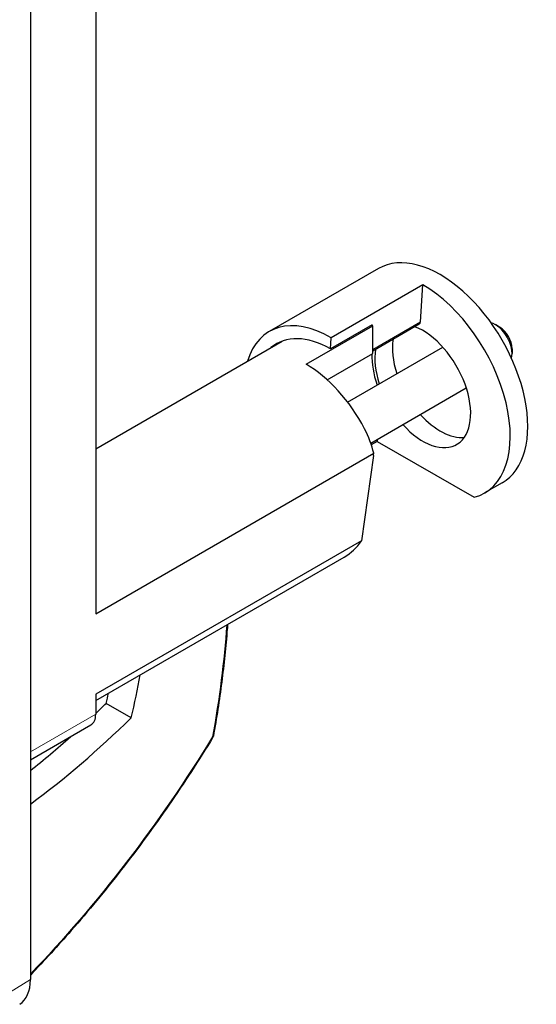
# Model space of a CAD drawing. Units: millimetres. Extents: x 45 to 553, y -305 to 431.
# Drawn here: x 509 to 553, y -302 to -219 of the extents above; entities that cross this region are included whole.
import ezdxf

# ---------------------------------------------------------------- set-up
doc = ezdxf.new("R2010")
doc.units = ezdxf.units.MM
doc.header["$LTSCALE"] = 2
doc.layers.add('Visible (ISO)', color=7, linetype='Continuous', lineweight=25)
doc.layers.add('Visible Narrow (ISO)', color=7, linetype='Continuous', lineweight=15)

msp = doc.modelspace()

# ---------------------------------------------------------------- linework, layer by layer
at = {"layer": 'Visible (ISO)'}
for p, q in [((509.772, -82.062), (509.772, -300.067)), ((515.317, -94.994), (515.317, -269.03)), ((539.306, -239.735), (530.042, -245.083)), ((543.071, -241.112), (535.292, -245.603)), ((542.879, -244.251), (543.071, -241.112)), ((533.171, -247.848), (538.828, -244.582)), ((538.77, -244.509), (535.235, -246.55)), ((538.768, -244.548), (538.77, -244.509)), ((542.776, -244.452), (538.828, -246.732)), ((538.828, -246.95), (538.828, -244.582)), ((549.586, -244.699), (549.233, -244.495)), ((535.235, -246.55), (535.292, -245.603)), ((515.317, -255.028), (531.149, -245.888)), ((536.687, -251.062), (544.766, -246.397)), ((534.97, -249.178), (538.828, -246.95)), ((550.647, -246.536), (550.647, -246.944)), ((538.653, -254.545), (546.766, -249.861)), ((539.21, -254.397), (538.702, -254.69)), ((539.21, -254.397), (539.245, -254.204)), ((539.21, -254.397), (547.43, -259.142)), ((515.317, -269.03), (538.903, -255.412)), ((538.879, -255.592), (537.875, -262.837)), ((549.806, -257.922), (548.321, -258.779)), ((537.875, -262.837), (515.317, -275.861)), ((515.317, -276.39), (536.411, -264.212)), ((515.317, -275.861), (515.317, -277.549)), ((518.322, -277.855), (516.201, -276.63)), ((509.772, -281.426), (514.903, -278.464))]:
    msp.add_line(p, q, dxfattribs=at)
msp.add_arc((525.055, -279.371), 0.25, 328.55873, 349.83293, dxfattribs=at)
for centre, major_axis, ratio, start_param, end_param in [((544.556, -248.828), (5.25, -9.093), 0.57735, 0, 3.141593), ((543.071, -249.686), (5.25, -9.093), 0.57735, 6.125243, 8.63938), ((535.292, -254.176), (-5.25, 9.093), 0.57735, 5.497787, 6.776111), ((538.828, -252.135), (4.625, -8.011), 0.57735, 2.356194, 2.370497), ((543.071, -249.686), (2.875, -4.98), 0.57735, 5.06764, 8.804631), ((542.526, -244.019), (0.25, -0.433), 0.57735, 0, 0.717435), ((549.233, -246.128), (1, -1.732), 0.57735, 0.524589, 2.617004), ((549.586, -245.924), (-0.75, 1.299), 0.57735, 3.926991, 5.497787), ((535.292, -254.176), (-4.65, 8.054), 0.57735, 5.506573, 6.386927), ((544.556, -248.828), (-2.875, 4.98), 0.57735, 0.620147, 1.215545), ((543.071, -249.686), (3.05, -5.283), 0.57735, 3.885118, 4.378342), ((543.071, -249.686), (-2.875, 4.98), 0.57735, 0.620147, 1.215545), ((533.171, -255.401), (4.625, -8.011), 0.57735, 1.496288, 2.356194), ((544.556, -248.828), (2.875, -4.98), 0.57735, 5.06764, 6.021977), ((530.52, -258.74), (-6, -10.392), 0.57735, 2.184004, 2.201198), ((532.556, -255.756), (3.137, -8.792), 0.665535, 0.127351, 0.43727), ((491.452, -283.17), (20, 34.641), 0.57735, 5.180227, 5.281832), ((489.33, -281.945), (-20, -34.641), 0.57735, 2.038634, 2.062719), ((501.674, -237.254), (-31, -53.694), 0.57735, 1.101837, 1.123126), ((503.796, -238.478), (31, 53.694), 0.57735, 4.063743, 4.264719), ((513.903, -276.732), (1, -1.732), 0.57735, 0, 0.785398), ((501.674, -237.254), (-31, -53.694), 0.57735, 0.971179, 1.050994), ((506.478, -298.165), (2.329, -4.035), 0.57735, 0.024695, 0.785398)]:
    msp.add_ellipse(centre, major_axis=major_axis, ratio=ratio, start_param=start_param, end_param=end_param, dxfattribs=at)
msp.add_open_spline([(538.903, -255.412), (538.745, -254.721), (538.479, -254.008), (538.128, -253.335)], degree=3, dxfattribs=at)
for points, knots in [([(526.509, -269.928), (526.499, -270.065), (526.488, -270.201), (526.42, -271.077), (526.352, -271.822), (526.197, -273.319), (526.108, -274.073), (525.912, -275.587), (525.804, -276.348), (525.567, -277.876), (525.439, -278.644), (525.301, -279.415)], [1.6585013, 1.6585013, 1.6585013, 1.6585013, 1.6646431, 1.6646431, 1.6979348, 1.6979348, 1.7312265, 1.7312265, 1.7645182, 1.7645182, 1.7978099, 1.7978099, 1.7978099, 1.7978099]), ([(525.268, -279.502), (524.072, -281.458), (522.823, -283.378), (520.233, -287.13), (518.891, -288.961), (516.125, -292.517), (514.701, -294.243), (512.106, -297.206), (510.948, -298.467), (509.772, -299.688)], [2.3997456, 2.3997456, 2.3997456, 2.3997456, 2.4954812, 2.4954812, 2.5912169, 2.5912169, 2.6869525, 2.6869525, 2.7616382, 2.7616382, 2.7616382, 2.7616382])]:
    msp.add_open_spline(points, degree=3, knots=knots, dxfattribs=at)
at = {"layer": 'Visible Narrow (ISO)'}
for p, q in [((542.879, -244.251), (538.828, -246.59)), ((509.772, -280.75), (515.317, -277.549)), ((507.991, -301.17), (509.772, -300.067))]:
    msp.add_line(p, q, dxfattribs=at)
for centre, major_axis, ratio, start_param, end_param in [((471.43, -296.185), (39.045, 67.628), 0.57735, 5.270774, 5.410743), ((490.952, -256.075), (35.875, 62.137), 0.57735, 4.307015, 4.668838), ((525.055, -279.371), (0.246, -0.044), 0.432594, 5.588206, 6.283185), ((525.055, -279.371), (0.213, -0.13), 0.035548, 0, 0.615927)]:
    msp.add_ellipse(centre, major_axis=major_axis, ratio=ratio, start_param=start_param, end_param=end_param, dxfattribs=at)

doc.saveas('drawing.dxf')
